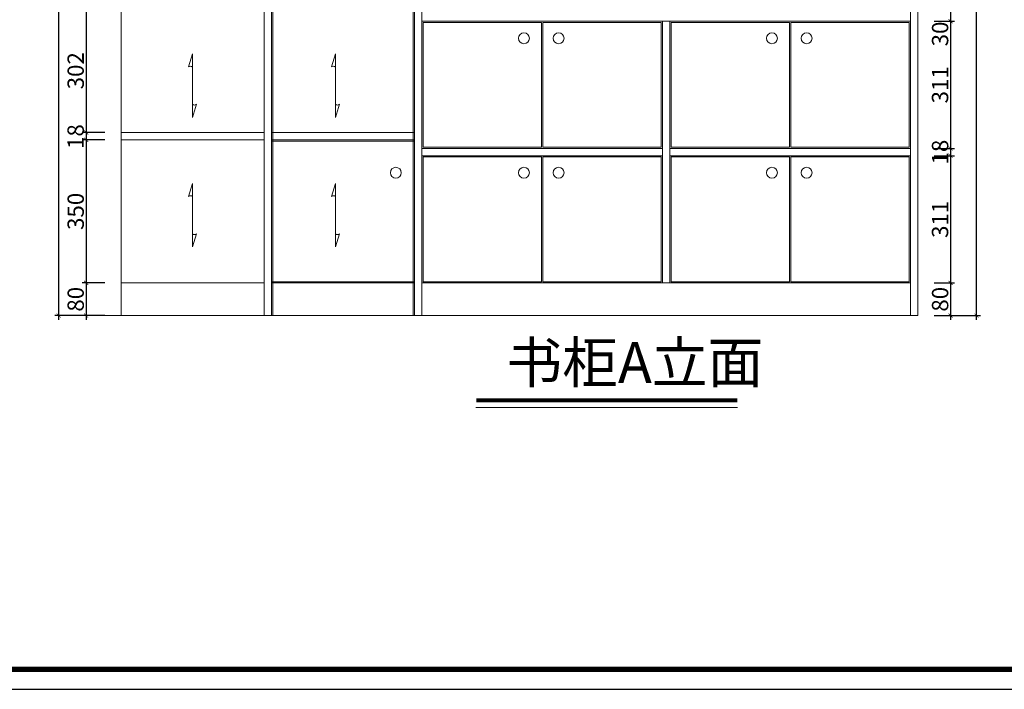
# Model space of a CAD drawing. Units: inches. Extents: x 335170 to 342440, y 92105 to 97387.
# Drawn here: x 337136 to 339546, y 92444 to 94082 of the extents above; entities that cross this region are included whole.
import ezdxf

# ---------------------------------------------------------------- set-up
doc = ezdxf.new("R2010")
doc.units = ezdxf.units.IN
doc.layers.add('0-图框', color=8, linetype='Continuous')
doc.layers.add('PH-1E7', color=7, linetype='Continuous')
doc.layers.add('轮廓线', color=7, linetype='Continuous', lineweight=20)
doc.styles.add('t40', font='msyh.ttf', dxfattribs={"height": 40})
doc.styles.add('宋体', font='txt', dxfattribs={"width": 0.8})
doc.dimstyles.new('t40', dxfattribs={"dimtxt": 40, "dimasz": 10, "dimexe": 10, "dimexo": 40, "dimgap": 5, "dimtad": 1, "dimdec": 1, "dimdsep": 46, "dimtxsty": 't40', "dimblk": 'ARCHTICK', "dimcen": 0.09, "dimdle": 10, "dimadec": 0, "dimazin": 0, "dimtfac": 1, "dimtdec": 1, "dimtofl": 0, "dimtmove": 0, "dimatfit": 3, "dimldrblk": 'DOT', "dimfxl": 1, "dimtolj": 1, "dimtzin": 0, "dimarcsym": 0})

# ---------------------------------------------------------------- blocks, each defined once
blk = doc.blocks.new('_ArchTick')
at = {"color": 0, "linetype": 'ByBlock', "const_width": 0.15}
blk.add_lwpolyline([(-0.5, -0.5), (0.5, 0.5)], dxfattribs=at)
blk = doc.blocks.new('*D55')
at = {"layer": 'Defpoints', "color": 0, "transparency": 16777216}
for p in [(337384.1, 94108), (337298.6, 93806), (337384.1, 93806)]:
    blk.add_point(p, dxfattribs=at)
at = {"layer": '轮廓线', "color": 0, "lineweight": -2, "transparency": 16777216}
for p, q in [((337298.6, 94118), (337298.6, 93796)), ((337344.1, 94108), (337288.6, 94108)), ((337344.1, 93806), (337288.6, 93806))]:
    blk.add_line(p, q, dxfattribs=at)
at = {"layer": '轮廓线', "color": 0, "lineweight": -2, "transparency": 16777216, "xscale": 10, "yscale": 10, "zscale": 10}
for p, rotation in [((337298.6, 94108), 90), ((337298.6, 93806), 270)]:
    blk.add_blockref('_ArchTick', p, dxfattribs=dict(at, rotation=rotation))
at = {"layer": '轮廓线', "color": 0, "transparency": 16777216, "insert": (337272.9, 93957), "char_height": 40, "attachment_point": 5, "rotation": 90, "style": 't40'}
blk.add_mtext('\\A1;302', dxfattribs=at)
blk = doc.blocks.new('_Dot')
at = {"color": 0, "linetype": 'ByBlock', "lineweight": -2}
blk.add_line((-0.5, 0), (-1, 0), dxfattribs=at)
at = {"color": 0, "linetype": 'ByBlock', "const_width": 0.5}
blk.add_lwpolyline([(-0.25, 0, 1), (0.25, 0, 1)], format="xyb", close=True, dxfattribs=at)
blk = doc.blocks.new('*D56')
at = {"layer": 'Defpoints', "color": 0, "transparency": 16777216}
for p in [(337384.1, 93806), (337298.6, 93788), (337384.1, 93788)]:
    blk.add_point(p, dxfattribs=at)
at = {"layer": '轮廓线', "color": 0, "lineweight": -2, "transparency": 16777216}
for p, q in [((337344.1, 93806), (337288.6, 93806)), ((337298.6, 93816), (337298.6, 93778)), ((337344.1, 93788), (337288.6, 93788))]:
    blk.add_line(p, q, dxfattribs=at)
at = {"layer": '轮廓线', "color": 0, "lineweight": -2, "transparency": 16777216, "xscale": 10, "yscale": 10, "zscale": 10}
for p, rotation in [((337298.6, 93806), 90), ((337298.6, 93788), 270)]:
    blk.add_blockref('_ArchTick', p, dxfattribs=dict(at, rotation=rotation))
at = {"layer": '轮廓线', "color": 0, "transparency": 16777216, "insert": (337272.8, 93796), "char_height": 40, "attachment_point": 5, "rotation": 90, "style": 't40'}
blk.add_mtext('\\A1;18', dxfattribs=at)
blk = doc.blocks.new('*D57')
at = {"layer": 'Defpoints', "color": 0, "transparency": 16777216}
for p in [(337384.1, 93788), (337298.6, 93438), (337384.1, 93438)]:
    blk.add_point(p, dxfattribs=at)
at = {"layer": '轮廓线', "color": 0, "lineweight": -2, "transparency": 16777216}
for p, q in [((337344.1, 93788), (337288.6, 93788)), ((337298.6, 93798), (337298.6, 93428)), ((337344.1, 93438), (337288.6, 93438))]:
    blk.add_line(p, q, dxfattribs=at)
at = {"layer": '轮廓线', "color": 0, "lineweight": -2, "transparency": 16777216, "xscale": 10, "yscale": 10, "zscale": 10}
for p, rotation in [((337298.6, 93788), 90), ((337298.6, 93438), 270)]:
    blk.add_blockref('_ArchTick', p, dxfattribs=dict(at, rotation=rotation))
at = {"layer": '轮廓线', "color": 0, "transparency": 16777216, "insert": (337272.9, 93613), "char_height": 40, "attachment_point": 5, "rotation": 90, "style": 't40'}
blk.add_mtext('\\A1;350', dxfattribs=at)
blk = doc.blocks.new('*D58')
at = {"layer": 'Defpoints', "color": 0, "transparency": 16777216}
for p in [(337384.1, 93438), (337298.6, 93358), (337384.1, 93358)]:
    blk.add_point(p, dxfattribs=at)
at = {"layer": '轮廓线', "color": 0, "lineweight": -2, "transparency": 16777216}
for p, q in [((337298.6, 93448), (337298.6, 93348)), ((337344.1, 93438), (337288.6, 93438)), ((337344.1, 93358), (337288.6, 93358))]:
    blk.add_line(p, q, dxfattribs=at)
at = {"layer": '轮廓线', "color": 0, "lineweight": -2, "transparency": 16777216, "xscale": 10, "yscale": 10, "zscale": 10}
for p, rotation in [((337298.6, 93438), 90), ((337298.6, 93358), 270)]:
    blk.add_blockref('_ArchTick', p, dxfattribs=dict(at, rotation=rotation))
at = {"layer": '轮廓线', "color": 0, "transparency": 16777216, "insert": (337272.9, 93398), "char_height": 40, "attachment_point": 5, "rotation": 90, "style": 't40'}
blk.add_mtext('\\A1;80', dxfattribs=at)
blk = doc.blocks.new('*D31')
at = {"layer": 'Defpoints', "color": 0, "transparency": 16777216}
for p in [(337231.5, 95358), (337384.1, 95358), (337384.1, 93358)]:
    blk.add_point(p, dxfattribs=at)
at = {"layer": '轮廓线', "color": 0, "lineweight": -2, "transparency": 16777216}
for p, q in [((337231.5, 93348), (337231.5, 95368)), ((337344.1, 95358), (337221.5, 95358)), ((337344.1, 93358), (337221.5, 93358))]:
    blk.add_line(p, q, dxfattribs=at)
at = {"layer": '轮廓线', "color": 0, "lineweight": -2, "transparency": 16777216, "xscale": 10, "yscale": 10, "zscale": 10}
for p, rotation in [((337231.5, 95358), 90), ((337231.5, 93358), 270)]:
    blk.add_blockref('_ArchTick', p, dxfattribs=dict(at, rotation=rotation))
at = {"layer": '轮廓线', "color": 0, "transparency": 16777216, "insert": (337205.9, 94358), "char_height": 40, "attachment_point": 5, "rotation": 90, "style": 't40'}
blk.add_mtext('\\A1;2000', dxfattribs=at)
blk = doc.blocks.new('*D66')
at = {"layer": 'Defpoints', "color": 0, "transparency": 16777216}
for p in [(339334.1, 94108), (339334.1, 94078), (339414.4, 94078)]:
    blk.add_point(p, dxfattribs=at)
at = {"layer": '轮廓线', "color": 0, "lineweight": -2, "transparency": 16777216}
for p, q in [((339414.4, 94118), (339414.4, 94068)), ((339374.1, 94108), (339424.4, 94108)), ((339374.1, 94078), (339424.4, 94078))]:
    blk.add_line(p, q, dxfattribs=at)
at = {"layer": '轮廓线', "color": 0, "lineweight": -2, "transparency": 16777216, "xscale": 10, "yscale": 10, "zscale": 10}
for p, rotation in [((339414.4, 94108), 90), ((339414.4, 94078), 270)]:
    blk.add_blockref('_ArchTick', p, dxfattribs=dict(at, rotation=rotation))
at = {"layer": '轮廓线', "color": 0, "transparency": 16777216, "insert": (339388.8, 94047), "char_height": 40, "attachment_point": 5, "rotation": 90, "style": 't40'}
blk.add_mtext('\\A1;30', dxfattribs=at)
blk = doc.blocks.new('*D67')
at = {"layer": 'Defpoints', "color": 0, "transparency": 16777216}
for p in [(339334.1, 94078), (339334.1, 93767), (339414.4, 93767)]:
    blk.add_point(p, dxfattribs=at)
at = {"layer": '轮廓线', "color": 0, "lineweight": -2, "transparency": 16777216}
for p, q in [((339374.1, 94078), (339424.4, 94078)), ((339414.4, 94088), (339414.4, 93757)), ((339374.1, 93767), (339424.4, 93767))]:
    blk.add_line(p, q, dxfattribs=at)
at = {"layer": '轮廓线', "color": 0, "lineweight": -2, "transparency": 16777216, "xscale": 10, "yscale": 10, "zscale": 10}
for p, rotation in [((339414.4, 94078), 90), ((339414.4, 93767), 270)]:
    blk.add_blockref('_ArchTick', p, dxfattribs=dict(at, rotation=rotation))
at = {"layer": '轮廓线', "color": 0, "transparency": 16777216, "insert": (339388.7, 93922.5), "char_height": 40, "attachment_point": 5, "rotation": 90, "style": 't40'}
blk.add_mtext('\\A1;311', dxfattribs=at)
blk = doc.blocks.new('*D68')
at = {"layer": 'Defpoints', "color": 0, "transparency": 16777216}
for p in [(339334.1, 93767), (339334.1, 93749), (339414.4, 93749)]:
    blk.add_point(p, dxfattribs=at)
at = {"layer": '轮廓线', "color": 0, "lineweight": -2, "transparency": 16777216}
for p, q in [((339374.1, 93767), (339424.4, 93767)), ((339414.4, 93777), (339414.4, 93739)), ((339374.1, 93749), (339424.4, 93749))]:
    blk.add_line(p, q, dxfattribs=at)
at = {"layer": '轮廓线', "color": 0, "lineweight": -2, "transparency": 16777216, "xscale": 10, "yscale": 10, "zscale": 10}
for p, rotation in [((339414.4, 93767), 90), ((339414.4, 93749), 270)]:
    blk.add_blockref('_ArchTick', p, dxfattribs=dict(at, rotation=rotation))
at = {"layer": '轮廓线', "color": 0, "transparency": 16777216, "insert": (339388.7, 93758), "char_height": 40, "attachment_point": 5, "rotation": 90, "style": 't40'}
blk.add_mtext('\\A1;18', dxfattribs=at)
blk = doc.blocks.new('*D69')
at = {"layer": 'Defpoints', "color": 0, "transparency": 16777216}
for p in [(339334.1, 93749), (339334.1, 93438), (339414.4, 93438)]:
    blk.add_point(p, dxfattribs=at)
at = {"layer": '轮廓线', "color": 0, "lineweight": -2, "transparency": 16777216}
for p, q in [((339414.4, 93759), (339414.4, 93428)), ((339374.1, 93749), (339424.4, 93749)), ((339374.1, 93438), (339424.4, 93438))]:
    blk.add_line(p, q, dxfattribs=at)
at = {"layer": '轮廓线', "color": 0, "lineweight": -2, "transparency": 16777216, "xscale": 10, "yscale": 10, "zscale": 10}
for p, rotation in [((339414.4, 93749), 90), ((339414.4, 93438), 270)]:
    blk.add_blockref('_ArchTick', p, dxfattribs=dict(at, rotation=rotation))
at = {"layer": '轮廓线', "color": 0, "transparency": 16777216, "insert": (339388.7, 93593.5), "char_height": 40, "attachment_point": 5, "rotation": 90, "style": 't40'}
blk.add_mtext('\\A1;311', dxfattribs=at)
blk = doc.blocks.new('*D70')
at = {"layer": 'Defpoints', "color": 0, "transparency": 16777216}
for p in [(339334.1, 93438), (339334.1, 93358), (339414.4, 93358)]:
    blk.add_point(p, dxfattribs=at)
at = {"layer": '轮廓线', "color": 0, "lineweight": -2, "transparency": 16777216}
for p, q in [((339414.4, 93448), (339414.4, 93348)), ((339374.1, 93438), (339424.4, 93438)), ((339374.1, 93358), (339424.4, 93358))]:
    blk.add_line(p, q, dxfattribs=at)
at = {"layer": '轮廓线', "color": 0, "lineweight": -2, "transparency": 16777216, "xscale": 10, "yscale": 10, "zscale": 10}
for p, rotation in [((339414.4, 93438), 90), ((339414.4, 93358), 270)]:
    blk.add_blockref('_ArchTick', p, dxfattribs=dict(at, rotation=rotation))
at = {"layer": '轮廓线', "color": 0, "transparency": 16777216, "insert": (339388.8, 93398), "char_height": 40, "attachment_point": 5, "rotation": 90, "style": 't40'}
blk.add_mtext('\\A1;80', dxfattribs=at)
blk = doc.blocks.new('*D32')
at = {"layer": 'Defpoints', "color": 0, "transparency": 16777216}
for p in [(339334.1, 95358), (339477.9, 95358), (339334.1, 93358)]:
    blk.add_point(p, dxfattribs=at)
at = {"layer": '轮廓线', "color": 0, "lineweight": -2, "transparency": 16777216}
for p, q in [((339477.9, 93348), (339477.9, 95368)), ((339374.1, 95358), (339487.9, 95358)), ((339374.1, 93358), (339487.9, 93358))]:
    blk.add_line(p, q, dxfattribs=at)
at = {"layer": '轮廓线', "color": 0, "lineweight": -2, "transparency": 16777216, "xscale": 10, "yscale": 10, "zscale": 10}
for p, rotation in [((339477.9, 95358), 90), ((339477.9, 93358), 270)]:
    blk.add_blockref('_ArchTick', p, dxfattribs=dict(at, rotation=rotation))
at = {"layer": '轮廓线', "color": 0, "transparency": 16777216, "insert": (339452.2, 94358), "char_height": 40, "attachment_point": 5, "rotation": 90, "style": 't40'}
blk.add_mtext('\\A1;2000', dxfattribs=at)
blk = doc.blocks.new('336')
at = {"layer": '0-图框', "color": 1}
blk.add_lwpolyline([(215379.7, -226075.4), (222041.5, -226075.4), (222041.5, -221421.9), (215379.7, -221421.9)], close=True, dxfattribs=at)
at = {"layer": '0-图框', "color": 8, "const_width": 13.1}
blk.add_lwpolyline([(215428.7, -226026.4), (221992.5, -226026.4), (221992.5, -221470.9), (215428.7, -221470.9)], close=True, dxfattribs=at)

msp = doc.modelspace()

# ---------------------------------------------------------------- linework, layer by layer
at = {"layer": '轮廓线'}
for p, q in [((337384.15, 93358.02), (337384.15, 95358.02)), ((339334.15, 95358.02), (339334.15, 93358.02)), ((337734.15, 93358.02), (337734.15, 95340.02)), ((337752.15, 93358.02), (337752.15, 95340.02)), ((337755.15, 93358.02), (337755.15, 95340.02)), ((338099.15, 93358.02), (338099.15, 95340.02)), ((338102.15, 93358.02), (338102.15, 95340.02)), ((338120.15, 93358.02), (338120.15, 95340.02)), ((339316.15, 95340.02), (339316.15, 93358.02)), ((339316.15, 94078.02), (338120.15, 94078.02)), ((338413.15, 94075.02), (338413.15, 93770.02)), ((338416.15, 94075.02), (338416.15, 93770.02)), ((338709.15, 94078.02), (338709.15, 93438.02)), ((338727.15, 94078.02), (338727.15, 93438.02)), ((339020.15, 94075.02), (339020.15, 93770.02)), ((339023.15, 94075.02), (339023.15, 93770.02)), ((337734.15, 93806.02), (337384.15, 93806.02)), ((338102.15, 93806.02), (337752.15, 93806.02)), ((337734.15, 93788.02), (337384.15, 93788.02)), ((338102.15, 93788.02), (337752.15, 93788.02)), ((338102.15, 93788.02), (337752.15, 93788.02)), ((338102.15, 93785.02), (337752.15, 93785.02)), ((338709.15, 93767.02), (338120.15, 93767.02)), ((339316.15, 93767.02), (338727.15, 93767.02)), ((338709.15, 93749.02), (338120.15, 93749.02)), ((338413.15, 93746.02), (338413.15, 93441.02)), ((338416.15, 93746.02), (338416.15, 93441.02)), ((339316.15, 93749.02), (338727.15, 93749.02)), ((339020.15, 93746.02), (339020.15, 93441.02)), ((339023.15, 93746.02), (339023.15, 93441.02)), ((338102.15, 93441.02), (337752.15, 93441.02)), ((337734.15, 93438.02), (337384.15, 93438.02)), ((338102.15, 93438.02), (337752.15, 93438.02)), ((339316.15, 93438.02), (338120.15, 93438.02)), ((339334.15, 93358.02), (337334.15, 93358.02)), ((338252.54, 93133.4), (338893.11, 93133.4))]:
    msp.add_line(p, q, dxfattribs=at)
at = {"layer": '轮廓线', "color": 251}
for p, q in [((337558.85, 93998.36), (337549.07, 93966.28)), ((337558.85, 93998.36), (337558.85, 93842.94)), ((337908.54, 93998.36), (337898.76, 93966.28)), ((337908.54, 93998.36), (337908.54, 93842.94)), ((337559.19, 93842.94), (337568.83, 93875.05)), ((337908.88, 93842.94), (337918.52, 93875.05)), ((337558.85, 93681.42), (337549.07, 93649.35)), ((337558.85, 93681.42), (337558.85, 93526)), ((337908.54, 93681.42), (337898.76, 93649.35)), ((337908.54, 93681.42), (337908.54, 93526)), ((337559.19, 93526), (337568.83, 93558.12)), ((337908.88, 93526), (337918.52, 93558.12))]:
    msp.add_line(p, q, dxfattribs=at)
at = {"layer": '轮廓线', "color": 1}
for points in [[(338123.15, 94075.02), (338413.15, 94075.02), (338413.15, 93770.02), (338123.15, 93770.02)], [(338416.15, 94075.02), (338706.15, 94075.02), (338706.15, 93770.02), (338416.15, 93770.02)], [(338730.15, 94075.02), (339020.15, 94075.02), (339020.15, 93770.02), (338730.15, 93770.02)], [(339023.15, 94075.02), (339313.15, 94075.02), (339313.15, 93770.02), (339023.15, 93770.02)], [(337755.15, 93785.02), (338099.15, 93785.02), (338099.15, 93441.02), (337755.15, 93441.02)], [(338123.15, 93746.02), (338413.15, 93746.02), (338413.15, 93441.02), (338123.15, 93441.02)], [(338416.15, 93746.02), (338706.15, 93746.02), (338706.15, 93441.02), (338416.15, 93441.02)], [(338730.15, 93746.02), (339020.15, 93746.02), (339020.15, 93441.02), (338730.15, 93441.02)], [(339023.15, 93746.02), (339313.15, 93746.02), (339313.15, 93441.02), (339023.15, 93441.02)]]:
    msp.add_lwpolyline(points, close=True, dxfattribs=at)
at = {"layer": '轮廓线', "color": 159, "const_width": 10}
msp.add_lwpolyline([(338253.77, 93150.55), (338892.19, 93150.55)], dxfattribs=at)
at = {"layer": '轮廓线'}
for centre in [(338370.13, 94036.6), (338454.91, 94036.6), (338977.13, 94036.6), (339061.91, 94036.6), (338056.6, 93707.6), (338370.13, 93707.6), (338454.91, 93707.6), (338977.13, 93707.6), (339061.91, 93707.6)]:
    msp.add_circle(centre, 13.36, dxfattribs=at)
at = {"layer": '轮廓线', "color": 251}
for centre, start, end in [((337553.81, 93961.44), 41.94184, 134.34585), ((337903.5, 93961.44), 41.94184, 134.34585), ((337564.07, 93879.88), 222.18895, 314.59296), ((337913.76, 93879.88), 222.18895, 314.59296), ((337553.81, 93644.5), 41.94184, 134.34585), ((337903.5, 93644.5), 41.94184, 134.34585), ((337564.07, 93562.95), 222.18895, 314.59296), ((337913.76, 93562.95), 222.18895, 314.59296)]:
    msp.add_arc(centre, 6.78, start, end, dxfattribs=at)

# ---------------------------------------------------------------- block references
at = {"layer": 'PH-1E7', "color": 0, "xscale": 0.9893677817017306, "yscale": 0.9893677817017306, "zscale": 0.9893677817017306}
msp.add_blockref('336', (122419.67, 316115.57), dxfattribs=at)

# ---------------------------------------------------------------- texts
at = {"insert": (338327.42, 93293.16), "char_height": 100, "attachment_point": 1, "style": '宋体'}
msp.add_mtext('{\\fSimHei|b0|i0|c134|p2;书柜A立面}', dxfattribs=at)

# ---------------------------------------------------------------- dimensions: what is measured, and where the dimension line sits
at = {"layer": '轮廓线'}
for base, p1, p2, picture, middle in [((337231.54, 95358.02), (337384.15, 93358.02), (337384.15, 95358.02), '*D31', (337205.87, 94358.02)), ((339477.9, 95358.02), (339334.15, 93358.02), (339334.15, 95358.02), '*D32', (339452.23, 94358.02))]:
    dim = msp.add_linear_dim(base=base, p1=p1, p2=p2, angle=90, dimstyle='t40', dxfattribs=at)
    dim.commit()
    dim.dimension.update_dxf_attribs({"geometry": picture, "text_midpoint": middle})
for base, p1, p2, picture, middle in [((337298.61, 93806.02), (337384.15, 94108.02), (337384.15, 93806.02), '*D55', (337272.93, 93957.02)), ((339414.44, 93767.02), (339334.15, 94078.02), (339334.15, 93767.02), '*D67', (339388.68, 93922.52)), ((337298.61, 93438.02), (337384.15, 93788.02), (337384.15, 93438.02), '*D57', (337272.93, 93613.02)), ((339414.44, 93438.02), (339334.15, 93749.02), (339334.15, 93438.02), '*D69', (339388.68, 93593.52)), ((337298.61, 93358.02), (337384.15, 93438.02), (337384.15, 93358.02), '*D58', (337272.93, 93398.02)), ((339414.44, 93358.02), (339334.15, 93438.02), (339334.15, 93358.02), '*D70', (339388.77, 93398.02))]:
    dim = msp.add_linear_dim(base=base, p1=p1, p2=p2, angle=90, dimstyle='t40', override={"dimtmove": 1}, dxfattribs=at)
    dim.commit()
    dim.dimension.update_dxf_attribs({"geometry": picture, "text_midpoint": middle})
for base, p1, p2, picture, middle in [((339414.44, 94078.02), (339334.15, 94108.02), (339334.15, 94078.02), '*D66', (339414.44, 94046.98)), ((337298.61, 93788.02), (337384.15, 93806.02), (337384.15, 93788.02), '*D56', (337298.61, 93796.02)), ((339414.44, 93749.02), (339334.15, 93767.02), (339334.15, 93749.02), '*D68', (339414.44, 93758.02))]:
    dim = msp.add_linear_dim(base=base, p1=p1, p2=p2, angle=90, dimstyle='t40', override={"dimtmove": 1}, dxfattribs=at)
    dim.commit()
    dim.dimension.update_dxf_attribs({"geometry": picture, "text_midpoint": middle, "dimtype": 128})

doc.saveas('drawing.dxf')
